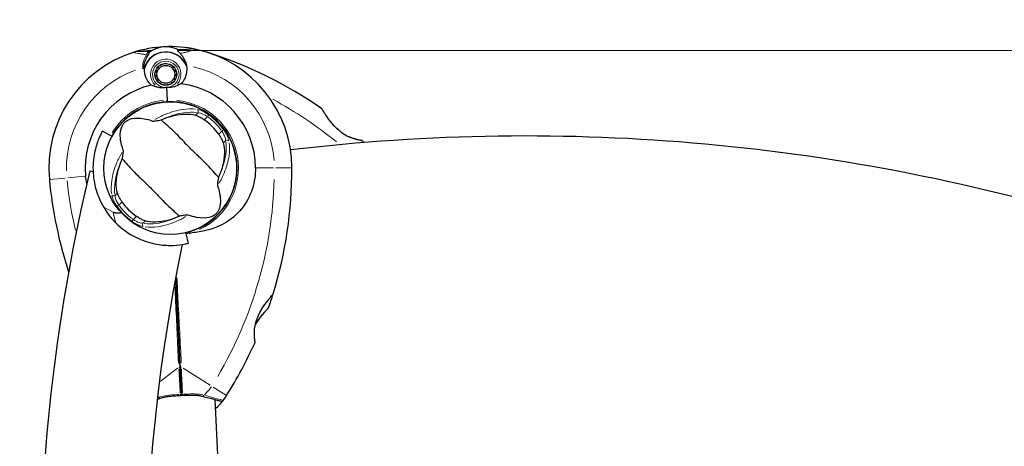
# Model space of a CAD drawing. Units: millimetres. Extents: x 4038 to 11289, y -72 to 6697.
# Drawn here: x 8129 to 8576, y 5054 to 5248 of the extents above; entities that cross this region are included whole.
import ezdxf

# ---------------------------------------------------------------- set-up
doc = ezdxf.new("R2010")
doc.units = ezdxf.units.MM
doc.header["$LTSCALE"] = 50
for name, color, linetype, lineweight in [('Widoczne (ISO)', 7, 'Continuous', 25), ('Widoczne wąskie (ISO)', 7, 'Continuous', 15), ('Wymiar (ISO)', 116, 'Continuous', 18)]:
    doc.layers.add(name, color=color, linetype=linetype, lineweight=lineweight)
doc.styles.add('Tekst etykiety (ISO)', font='tahoma.ttf')
doc.dimstyles.new('Domyślne (ISO)', dxfattribs={"dimscale": 50, "dimtxt": 3.5, "dimasz": 2.5, "dimexe": 3.175, "dimexo": 0, "dimgap": 0.762, "dimtad": 1, "dimtoh": 1, "dimdec": 0, "dimrnd": 1e-08, "dimzin": 0, "dimtxsty": 'Tekst etykiety (ISO)', "dimcen": 0.09, "dimdle": 10, "dimclrd": 256, "dimclre": 256, "dimclrt": 256, "dimadec": 0, "dimazin": 0, "dimtfac": 0.714286, "dimtdec": 0, "dimtmove": 0, "dimatfit": 3, "dimfxl": 0, "dimtolj": 1, "dimtzin": 0, "dimlwd": -1, "dimlwe": -1, "dimarcsym": 0})

# ---------------------------------------------------------------- blocks, each defined once
blk = doc.blocks.new('*D18')
at = {"layer": 'Defpoints', "color": 0}
for p in [(8200.69, 5234.38), (9612.34, 5234.38), (6646.31, 3917.32)]:
    blk.add_point(p, dxfattribs=at)
at = {"layer": 'Wymiar (ISO)'}
for p, q in [((8200.69, 5234.38), (9771.09, 5234.38)), ((9612.34, 4042.32), (9612.34, 5109.38)), ((6646.31, 3917.32), (9771.09, 3917.32))]:
    blk.add_line(p, q, dxfattribs=at)
for points in [[(9591.51, 5109.38), (9633.17, 5109.38), (9612.34, 5234.38)], [(9591.51, 4042.32), (9633.17, 4042.32), (9612.34, 3917.32)]]:
    blk.add_solid(points, dxfattribs=at)
at = {"layer": 'Wymiar (ISO)', "insert": (9391.95, 4575.85), "char_height": 175, "attachment_point": 2, "rotation": 90, "style": 'Tekst etykiety (ISO)'}
blk.add_mtext('\\A1;1317', dxfattribs=at)
blk = doc.blocks.new('*D19')
at = {"layer": 'Defpoints', "color": 0}
for p in [(8358.75, 6695.47), (6695.55, 2454.89), (11130.28, 2454.89)]:
    blk.add_point(p, dxfattribs=at)
at = {"layer": 'Wymiar (ISO)'}
for p, q in [((8358.75, 6695.47), (11289.03, 6695.47)), ((11130.28, 6570.47), (11130.28, 2579.89)), ((6695.55, 2454.89), (11289.03, 2454.89))]:
    blk.add_line(p, q, dxfattribs=at)
for points in [[(11109.45, 6570.47), (11151.12, 6570.47), (11130.28, 6695.47)], [(11109.45, 2579.89), (11151.12, 2579.89), (11130.28, 2454.89)]]:
    blk.add_solid(points, dxfattribs=at)
at = {"layer": 'Wymiar (ISO)', "insert": (10913.54, 4575.18), "char_height": 175, "attachment_point": 2, "rotation": 90, "style": 'Tekst etykiety (ISO)'}
blk.add_mtext('\\A1;4241', dxfattribs=at)

msp = doc.modelspace()

# ---------------------------------------------------------------- linework, layer by layer
at = {"layer": 'Widoczne (ISO)'}
for p, q in [((8187.15, 5234.11), (8183.09, 5233.91)), ((8188.88, 5234.19), (8187.15, 5234.11)), ((8200.74, 5234.77), (8202.46, 5234.85)), ((8202.46, 5234.85), (8206.53, 5235.05)), ((8193.64, 5228.14), (8193.7, 5227.98)), ((8194.67, 5228.22), (8194.65, 5228.39)), ((8195.68, 5228.43), (8195.67, 5228.26)), ((8196.65, 5228.09), (8196.7, 5228.25)), ((8197.66, 5227.87), (8197.58, 5227.71)), ((8190.64, 5224.32), (8190.47, 5224.35)), ((8190.75, 5225.34), (8190.91, 5225.28)), ((8191.38, 5226.16), (8191.23, 5226.25)), ((8191.9, 5227.05), (8192.02, 5226.92)), ((8192.81, 5227.54), (8192.71, 5227.69)), ((8198.41, 5227.16), (8198.52, 5227.29)), ((8199.24, 5226.54), (8199.1, 5226.44)), ((8199.63, 5225.59), (8199.79, 5225.67)), ((8200.14, 5224.7), (8199.98, 5224.65)), ((8200.12, 5223.67), (8200.29, 5223.67)), ((8190.4, 5223.31), (8190.57, 5223.32)), ((8190.71, 5222.33), (8190.54, 5222.29)), ((8190.9, 5221.32), (8191.05, 5221.39)), ((8191.58, 5220.55), (8191.45, 5220.44)), ((8192.17, 5219.7), (8192.28, 5219.83)), ((8193.11, 5219.27), (8193.03, 5219.12)), ((8193.98, 5218.73), (8194.03, 5218.9)), ((8196.98, 5219.01), (8197.04, 5218.84)), ((8197.97, 5219.3), (8197.88, 5219.45)), ((8198.67, 5220.06), (8198.79, 5219.94)), ((8199.45, 5220.73), (8199.31, 5220.83)), ((8199.77, 5221.71), (8199.94, 5221.65)), ((8200.22, 5222.64), (8200.05, 5222.67)), ((8195.02, 5218.73), (8195, 5218.55)), ((8195.64, 5217.47), (8195.91, 5211.78)), ((8195.64, 5217.47), (8195.91, 5211.78)), ((8196.04, 5218.59), (8196.01, 5218.76)), ((8195.95, 5211.06), (8195.91, 5211.78)), ((8195.91, 5211.78), (8195.95, 5211.06)), ((8170.92, 5195.28), (8166.52, 5197.67)), ((8227.1, 5186.44), (8227.05, 5186.44)), ((8160.84, 5179.63), (8162.3, 5179.28)), ((8227.45, 5178.25), (8227.5, 5178.25)), ((8205.62, 5146.71), (8204.45, 5151.58)), ((8217.55, 5075.7), (8219.6, 5033.42))]:
    msp.add_line(p, q, dxfattribs=at)
for centre, radius in [((8195.34, 5223.49), 4.95), ((8195.34, 5223.49), 4.05), ((8197.41, 5180.89), 30.15)]:
    msp.add_circle(centre, radius, dxfattribs=at)
for centre, radius, start, end in [((8197.41, 5180.89), 55.2, 107.8322, 185.4461), ((8197.41, 5180.89), 55.2, 77.7359, 107.8322), ((8183.57, 5223.92), 10, 92.7841, 107.8322), ((8195.34, 5223.49), 10.17, 23.3937, 163.9444), ((8195.34, 5223.49), 10.11, 21.825, 163.7432), ((8195.34, 5223.49), 12.5, 64.4264, 127.419), ((8195.34, 5223.49), 12.5, 64.4264, 121.1417), ((8207.02, 5225.06), 10, 77.7359, 92.7841), ((8197.41, 5180.89), 55.2, 0.122, 77.7359), ((8155.28, 5048.57), 194.07, 55.1586, 72.338), ((8197.41, 5180.89), 46.93, 104.5343, 105.6398), ((8197.41, 5180.89), 38.66, 96.4752, 96.9204), ((8197.41, 5180.89), 38.66, 88.6477, 89.115), ((8197.41, 5180.89), 38.66, 0.122, 82.623), ((8197.41, 5180.89), 38.66, 102.9451, 185.4461), ((8197.41, 5180.89), 30.2, 92.7841, 151.5), ((8197.41, 5180.89), 30.2, 286.1711, 92.7841), ((8265.87, 5207.44), 0.5, 31.562, 55.1586), ((8197.41, 5180.89), 26.81, 35.0493, 54.9507), ((8358.75, 4295.47), 900, 72.77084, 96.81192), ((8284.24, 5192.93), 0.5, 48.2249, 81.4412), ((8155.28, 5048.57), 194.07, 47.8643, 48.2249), ((8962.22, 4987.24), 824.15, 166.5, 193.34474), ((8058.55, 5180.6), 194.07, 342.9427, 0.122), ((8335.65, 5194.07), 194.07, 185.4461, 198.1057), ((8197.41, 5180.89), 26.81, 215.0493, 234.9507), ((8197.41, 5180.89), 35.15, 210.0928, 224.9072), ((8962.22, 4987.24), 775.85, 168.18019, 221.81348), ((8058.55, 5180.6), 194.07, 341.0429, 342.9427), ((8243.6, 5123.82), 0.5, 319.346, 342.9427), ((8241.62, 5117.72), 0.5, 318.0061, 341.0429), ((8058.55, 5180.6), 194.07, 327.9174, 336.0089), ((8235.39, 5101.89), 0.5, 336.0089, 9.2253), ((8201.8, 5090.8), 25, 321.7367, 327.9174), ((8201.8, 5090.8), 25, 309.654, 321.7367), ((8220.64, 5075.94), 1, 255.968, 321.7367)]:
    msp.add_arc(centre, radius, start, end, dxfattribs=at)
for points, knots in [([(8187.03, 5231.74), (8187.11, 5231.89), (8187.2, 5232.02), (8187.35, 5232.27), (8187.42, 5232.38), (8187.54, 5232.6), (8187.59, 5232.7), (8187.68, 5232.88), (8187.71, 5232.97), (8187.76, 5233.17), (8187.79, 5233.29), (8187.74, 5233.45)], [0, 0, 0, 0, 0.0831461, 0.0831461, 0.1662923, 0.1662923, 0.2494384, 0.2494384, 0.3325845, 0.3325845, 0.4157306, 0.4157306, 0.4157306, 0.4157306]), ([(8187.15, 5234.11), (8187.22, 5234.11), (8187.28, 5234.1), (8187.41, 5234.06), (8187.46, 5234.02), (8187.56, 5233.94), (8187.6, 5233.88), (8187.64, 5233.8), (8187.65, 5233.77), (8187.66, 5233.74)], [0, 0, 0, 0, 0.01953222, 0.01953222, 0.03906445, 0.03906445, 0.05859667, 0.05859667, 0.06780993, 0.06780993, 0.06780993, 0.06780993]), ([(8187.74, 5233.45), (8187.73, 5233.49), (8187.72, 5233.52), (8187.7, 5233.58), (8187.69, 5233.61), (8187.68, 5233.66), (8187.68, 5233.68), (8187.67, 5233.71), (8187.66, 5233.72), (8187.66, 5233.74), (8187.66, 5233.74), (8187.66, 5233.74)], [-1.2620829, -1.2620829, -1.2620829, -1.2620829, -1.1493558, -1.1493558, -1.0366287, -1.0366287, -0.9239015, -0.9239015, -0.8111744, -0.8111744, -0.6984473, -0.6984473, -0.6984473, -0.6984473]), ([(8201.9, 5232.97), (8201.56, 5233.33), (8201.25, 5233.64), (8200.8, 5234.12), (8200.68, 5234.29), (8200.69, 5234.38)], [0, 0, 0, 0, 0.2223532, 0.2223532, 0.4551306, 0.4551306, 0.4551306, 0.4551306]), ([(8201.9, 5232.97), (8202.23, 5232.62), (8202.54, 5232.24), (8203.73, 5230.58), (8204.36, 5229.11), (8204.68, 5227.53)], [0.5724832, 0.5724832, 0.5724832, 0.5724832, 0.6422282, 0.6422282, 0.8608733, 0.8608733, 0.8608733, 0.8608733]), ([(8185.36, 5226.25), (8185.38, 5226.64), (8185.41, 5227.02), (8185.53, 5227.82), (8185.62, 5228.24), (8185.82, 5229.03), (8185.94, 5229.41), (8186.21, 5230.14), (8186.36, 5230.49), (8186.68, 5231.14), (8186.85, 5231.45), (8187.03, 5231.74)], [0.0242688, 0.0242688, 0.0242688, 0.0242688, 0.1751235, 0.1751235, 0.3502469, 0.3502469, 0.5253704, 0.5253704, 0.7004938, 0.7004938, 0.8756173, 0.8756173, 0.8756173, 0.8756173]), ([(8188.75, 5218.57), (8188.43, 5218.87), (8188.14, 5219.18), (8186.95, 5220.6), (8186.32, 5221.84), (8185.67, 5224.17), (8185.56, 5225.26), (8185.64, 5226.32)], [-2.553905, -2.553905, -2.553905, -2.553905, -2.410923, -2.410923, -1.933986, -1.933986, -1.54469, -1.54469, -1.54469, -1.54469]), ([(8204.68, 5227.53), (8204.93, 5226.24), (8204.92, 5224.9), (8204.46, 5222.86), (8204.21, 5222.14), (8203.49, 5220.66), (8202.99, 5219.91), (8202.38, 5219.23)], [0, 0, 0, 0, 0.481827, 0.481827, 0.74882, 0.74882, 1.050013, 1.050013, 1.050013, 1.050013]), ([(8202.38, 5219.23), (8202.03, 5219.06), (8201.65, 5218.88), (8200.68, 5218.41), (8200.06, 5218.13), (8199.36, 5217.88)], [0.0001663, 0.0001663, 0.0001663, 0.0001663, 0.190884, 0.190884, 0.4484016, 0.4484016, 0.4484016, 0.4484016]), ([(8191.89, 5217.52), (8191.32, 5217.66), (8190.8, 5217.83), (8189.73, 5218.2), (8189.22, 5218.4), (8188.75, 5218.57)], [0, 0, 0, 0, 0.2028161, 0.2028161, 0.4461333, 0.4461333, 0.4461333, 0.4461333]), ([(8195.64, 5217.47), (8195.34, 5217.46), (8195.08, 5217.44), (8194.38, 5217.4), (8193.92, 5217.37), (8193.17, 5217.37), (8192.88, 5217.38), (8192.35, 5217.42), (8192.11, 5217.46), (8191.89, 5217.52)], [0, 0, 0, 0, 0.0892681, 0.0892681, 0.2434802, 0.2434802, 0.344433, 0.344433, 0.4329441, 0.4329441, 0.4329441, 0.4329441]), ([(8199.36, 5217.88), (8199.18, 5217.81), (8198.89, 5217.73), (8197.91, 5217.57), (8197.37, 5217.54), (8196.64, 5217.51), (8196.41, 5217.51), (8196.01, 5217.49), (8195.83, 5217.48), (8195.64, 5217.47)], [0, 0, 0, 0, 0.0649331, 0.0649331, 0.1383366, 0.1383366, 0.1704192, 0.1704192, 0.1962839, 0.1962839, 0.1962839, 0.1962839]), ([(8194.72, 5203.38), (8196.25, 5204), (8197.75, 5204.47), (8200.97, 5205.22), (8202.66, 5205.43), (8205.91, 5205.48), (8207.45, 5205.29), (8208.81, 5204.92)], [0.194826, 0.194826, 0.194826, 0.194826, 0.760477, 0.760477, 1.454331, 1.454331, 2.202676, 2.202676, 2.202676, 2.202676]), ([(8284.31, 5193.42), (8284.31, 5193.42), (8284.27, 5193.43), (8284.09, 5193.46), (8283.95, 5193.48), (8283.6, 5193.54), (8283.38, 5193.58), (8282.85, 5193.68), (8282.55, 5193.75), (8281.89, 5193.9), (8281.53, 5194), (8280.76, 5194.22), (8280.36, 5194.35), (8279.54, 5194.65), (8279.13, 5194.81), (8278.3, 5195.18), (8277.88, 5195.39), (8277.05, 5195.83), (8276.64, 5196.07), (8275.82, 5196.6), (8275.41, 5196.89), (8274.57, 5197.52), (8274.15, 5197.87), (8273.29, 5198.63), (8272.85, 5199.05), (8271.95, 5199.96), (8271.5, 5200.46), (8270.6, 5201.51), (8270.16, 5202.07), (8269.52, 5202.9), (8269.32, 5203.17), (8268.74, 5203.96), (8268.39, 5204.47), (8267.79, 5205.35), (8267.54, 5205.74), (8267.12, 5206.39), (8266.95, 5206.65), (8266.68, 5207.07), (8266.58, 5207.24), (8266.43, 5207.48), (8266.38, 5207.56), (8266.31, 5207.67), (8266.29, 5207.7), (8266.29, 5207.7)], [-1.670426, -1.670426, -1.670426, -1.670426, -1.506902, -1.506902, -1.341279, -1.341279, -1.174001, -1.174001, -1.007842, -1.007842, -0.843818, -0.843818, -0.684575, -0.684575, -0.532983, -0.532983, -0.386198, -0.386198, -0.242391, -0.242391, -0.093746, -0.093746, 0.066234, 0.066234, 0.24486, 0.24486, 0.447157, 0.447157, 0.673502, 0.673502, 0.788155, 0.788155, 1.010678, 1.010678, 1.20757, 1.20757, 1.373826, 1.373826, 1.518853, 1.518853, 1.637616, 1.637616, 1.75638, 1.75638, 1.75638, 1.75638]), ([(8176.03, 5189.03), (8174.82, 5192.37), (8174.49, 5195.08), (8174.91, 5198.68), (8175.35, 5199.82), (8176.01, 5200.88), (8176.14, 5201.06), (8176.37, 5201.35), (8176.49, 5201.48), (8176.72, 5201.72), (8176.84, 5201.83), (8177.1, 5202.05), (8177.24, 5202.16), (8177.6, 5202.42), (8177.84, 5202.56), (8178.6, 5202.95), (8179.2, 5203.19), (8181.25, 5203.68), (8183.1, 5203.8), (8186.73, 5203.1), (8187.98, 5202.75), (8189.28, 5202.27)], [0.206777, 0.206777, 0.206777, 0.206777, 1.765843, 1.765843, 2.836318, 2.836318, 3.102384, 3.102384, 3.308115, 3.308115, 3.490318, 3.490318, 3.717936, 3.717936, 4.112889, 4.112889, 4.940235, 4.940235, 6.583199, 6.583199, 7.390591, 7.390591, 7.390591, 7.390591]), ([(8189.28, 5202.27), (8189.31, 5202.26), (8189.35, 5202.25), (8189.45, 5202.24), (8189.52, 5202.24), (8189.69, 5202.24), (8189.82, 5202.25), (8190.19, 5202.28), (8190.49, 5202.31), (8191.6, 5202.46), (8192.48, 5202.6), (8193.25, 5202.75)], [0, 0, 0, 0, 0.0151508, 0.0151508, 0.033742, 0.033742, 0.0697851, 0.0697851, 0.143535, 0.143535, 0.3191937, 0.3191937, 0.3191937, 0.3191937]), ([(8219.27, 5176.73), (8218.55, 5177.5), (8217.74, 5178.42), (8215.28, 5181.16), (8213.5, 5183.06), (8210.85, 5185.63), (8209.56, 5186.83), (8206.9, 5189.37), (8205.78, 5190.49), (8204.05, 5192.31), (8203.46, 5192.94), (8201.17, 5195.37), (8199.24, 5197.31), (8195.79, 5200.48), (8194.36, 5201.71), (8193.25, 5202.75)], [-8.670723, -8.670723, -8.670723, -8.670723, -7.629846, -7.629846, -5.858386, -5.858386, -5.058101, -5.058101, -4.413951, -4.413951, -4.068779, -4.068779, -3.024201, -3.024201, -2.152299, -2.152299, -2.152299, -2.152299]), ([(8208.81, 5204.92), (8209.1, 5204.84), (8209.45, 5204.71), (8210.31, 5204.34), (8210.85, 5204.07), (8211.67, 5203.59), (8211.92, 5203.44), (8212.3, 5203.2), (8212.41, 5203.12), (8212.63, 5202.97), (8212.72, 5202.91), (8212.81, 5202.84)], [0.0009407, 0.0009407, 0.0009407, 0.0009407, 0.1628187, 0.1628187, 0.3680848, 0.3680848, 0.460016, 0.460016, 0.5029794, 0.5029794, 0.5371056, 0.5371056, 0.5371056, 0.5371056]), ([(8166.52, 5197.67), (8166.52, 5197.67), (8166.46, 5197.56), (8166.22, 5197.09), (8166.03, 5196.73), (8165.56, 5195.76), (8165.27, 5195.14), (8164.67, 5193.7), (8164.35, 5192.86), (8163.73, 5190.99), (8163.41, 5189.89), (8162.85, 5187.4), (8162.61, 5186.02), (8162.3, 5183.08), (8162.23, 5181.51), (8162.32, 5178.33), (8162.48, 5176.71), (8163.15, 5172.64), (8163.86, 5170.1), (8165.47, 5166.14), (8166.18, 5164.68), (8167, 5163.27)], [11.410621, 11.410621, 11.410621, 11.410621, 11.879303, 11.879303, 12.347984, 12.347984, 12.816666, 12.816666, 13.285347, 13.285347, 13.775435, 13.775435, 14.265522, 14.265522, 14.755609, 14.755609, 15.245697, 15.245697, 16.026527, 16.026527, 16.498838, 16.498838, 16.498838, 16.498838]), ([(8219.37, 5196.29), (8219.45, 5196.18), (8219.53, 5196.06), (8219.72, 5195.77), (8219.83, 5195.6), (8220.16, 5195.08), (8220.36, 5194.74), (8220.77, 5193.96), (8220.98, 5193.54), (8221.27, 5192.84), (8221.37, 5192.54), (8221.44, 5192.29)], [0.0015488, 0.0015488, 0.0015488, 0.0015488, 0.0439954, 0.0439954, 0.1059642, 0.1059642, 0.2312081, 0.2312081, 0.396855, 0.396855, 0.537373, 0.537373, 0.537373, 0.537373]), ([(8221.44, 5192.29), (8221.82, 5190.9), (8222.01, 5189.33), (8221.94, 5185.83), (8221.67, 5183.89), (8220.81, 5180.66), (8220.41, 5179.44), (8219.9, 5178.2)], [0.001121, 0.001121, 0.001121, 0.001121, 0.764369, 0.764369, 1.553549, 1.553549, 2.013862, 2.013862, 2.013862, 2.013862]), ([(8175.56, 5185.06), (8175.65, 5185.52), (8175.73, 5186.03), (8175.9, 5187.11), (8175.97, 5187.62), (8176.05, 5188.3), (8176.07, 5188.52), (8176.07, 5188.77), (8176.07, 5188.86), (8176.05, 5188.97), (8176.04, 5189), (8176.03, 5189.03)], [0.0301438, 0.0301438, 0.0301438, 0.0301438, 0.2023187, 0.2023187, 0.3866192, 0.3866192, 0.4998078, 0.4998078, 0.5509934, 0.5509934, 0.5793275, 0.5793275, 0.5793275, 0.5793275]), ([(8173.39, 5169.5), (8173.01, 5170.88), (8172.82, 5172.45), (8172.89, 5175.95), (8173.16, 5177.89), (8174.02, 5181.12), (8174.42, 5182.34), (8174.92, 5183.58)], [0.001121, 0.001121, 0.001121, 0.001121, 0.764369, 0.764369, 1.553549, 1.553549, 2.013862, 2.013862, 2.013862, 2.013862]), ([(8175.56, 5185.06), (8176.28, 5184.29), (8177.09, 5183.36), (8179.54, 5180.62), (8181.32, 5178.73), (8183.98, 5176.15), (8185.27, 5174.96), (8187.93, 5172.42), (8189.05, 5171.29), (8190.78, 5169.48), (8191.37, 5168.85), (8193.66, 5166.42), (8195.58, 5164.48), (8199.04, 5161.3), (8200.46, 5160.08), (8201.58, 5159.04)], [-8.670723, -8.670723, -8.670723, -8.670723, -7.629846, -7.629846, -5.858386, -5.858386, -5.058101, -5.058101, -4.413951, -4.413951, -4.068779, -4.068779, -3.024201, -3.024201, -2.152299, -2.152299, -2.152299, -2.152299]), ([(8236.08, 5180.98), (8236.08, 5177.78), (8235.6, 5174.61), (8233.56, 5168.17), (8231.89, 5165.02), (8227.49, 5159.6), (8224.85, 5157.4), (8219.07, 5154.15), (8216.11, 5153.09), (8210.84, 5151.89), (8208.7, 5151.58), (8206.53, 5151.35)], [0.155968, 0.155968, 0.155968, 0.155968, 1.115261, 1.115261, 2.198537, 2.198537, 3.266815, 3.266815, 4.24236, 4.24236, 4.896886, 4.896886, 4.896886, 4.896886]), ([(8219.27, 5176.73), (8219.18, 5176.26), (8219.1, 5175.75), (8218.93, 5174.68), (8218.85, 5174.16), (8218.78, 5173.49), (8218.76, 5173.26), (8218.76, 5173.01), (8218.76, 5172.93), (8218.78, 5172.82), (8218.78, 5172.78), (8218.79, 5172.76)], [0.0301438, 0.0301438, 0.0301438, 0.0301438, 0.2023187, 0.2023187, 0.3866192, 0.3866192, 0.4998078, 0.4998078, 0.5509934, 0.5509934, 0.5793275, 0.5793275, 0.5793275, 0.5793275]), ([(8218.79, 5172.76), (8220.01, 5169.42), (8220.33, 5166.71), (8219.92, 5163.1), (8219.48, 5161.96), (8218.82, 5160.91), (8218.69, 5160.73), (8218.45, 5160.43), (8218.34, 5160.31), (8218.1, 5160.06), (8217.99, 5159.96), (8217.73, 5159.74), (8217.59, 5159.63), (8217.23, 5159.37), (8216.99, 5159.23), (8216.23, 5158.83), (8215.63, 5158.6), (8213.58, 5158.1), (8211.73, 5157.99), (8208.1, 5158.69), (8206.85, 5159.04), (8205.55, 5159.51)], [0.206777, 0.206777, 0.206777, 0.206777, 1.765843, 1.765843, 2.836318, 2.836318, 3.102384, 3.102384, 3.308115, 3.308115, 3.490318, 3.490318, 3.717936, 3.717936, 4.112889, 4.112889, 4.940235, 4.940235, 6.583199, 6.583199, 7.390591, 7.390591, 7.390591, 7.390591]), ([(8175.46, 5165.49), (8175.38, 5165.61), (8175.3, 5165.73), (8175.11, 5166.01), (8175, 5166.19), (8174.67, 5166.7), (8174.47, 5167.05), (8174.05, 5167.82), (8173.85, 5168.24), (8173.56, 5168.95), (8173.46, 5169.24), (8173.39, 5169.5)], [0.0015489, 0.0015489, 0.0015489, 0.0015489, 0.0439954, 0.0439954, 0.1059641, 0.1059641, 0.2312079, 0.2312079, 0.3968548, 0.3968548, 0.5373731, 0.5373731, 0.5373731, 0.5373731]), ([(8171.36, 5160.9), (8171.41, 5160.88), (8171.48, 5160.85), (8171.64, 5160.78), (8171.75, 5160.74), (8172.25, 5160.6), (8172.76, 5160.5), (8173.95, 5160.5), (8174.5, 5160.56), (8175.04, 5160.68)], [-4.6578313, -4.6578313, -4.6578313, -4.6578313, -4.6112207, -4.6112207, -4.5068657, -4.5068657, -4.1569877, -4.1569877, -3.8546446, -3.8546446, -3.8546446, -3.8546446]), ([(8186.02, 5156.87), (8185.73, 5156.95), (8185.38, 5157.07), (8184.51, 5157.45), (8183.97, 5157.72), (8183.16, 5158.19), (8182.91, 5158.35), (8182.53, 5158.59), (8182.41, 5158.67), (8182.2, 5158.81), (8182.11, 5158.88), (8182.02, 5158.94)], [0.0009406, 0.0009406, 0.0009406, 0.0009406, 0.1628187, 0.1628187, 0.3680847, 0.3680847, 0.460016, 0.460016, 0.5029793, 0.5029793, 0.5371055, 0.5371055, 0.5371055, 0.5371055]), ([(8200.1, 5158.4), (8198.58, 5157.79), (8197.08, 5157.31), (8193.86, 5156.56), (8192.17, 5156.36), (8188.92, 5156.31), (8187.38, 5156.49), (8186.02, 5156.87)], [0.194826, 0.194826, 0.194826, 0.194826, 0.760477, 0.760477, 1.454331, 1.454331, 2.202676, 2.202676, 2.202676, 2.202676]), ([(8205.55, 5159.51), (8205.52, 5159.53), (8205.48, 5159.53), (8205.38, 5159.54), (8205.31, 5159.55), (8205.13, 5159.55), (8205.01, 5159.54), (8204.64, 5159.51), (8204.34, 5159.48), (8203.23, 5159.32), (8202.35, 5159.18), (8201.58, 5159.04)], [0, 0, 0, 0, 0.0151508, 0.0151508, 0.033742, 0.033742, 0.0697851, 0.0697851, 0.143535, 0.143535, 0.3191937, 0.3191937, 0.3191937, 0.3191937]), ([(8172.52, 5156.08), (8175.36, 5153.23), (8178.5, 5151.06), (8184.5, 5148.05), (8187.39, 5147.08), (8192.78, 5145.95), (8195.13, 5145.76), (8199.41, 5145.73), (8201.36, 5145.93), (8204.26, 5146.38), (8204.89, 5146.55), (8205.62, 5146.71), (8205.62, 5146.71), (8205.62, 5146.71)], [0, 0, 0, 0, 1.20725, 1.20725, 2.289338, 2.289338, 3.246334, 3.246334, 4.26289, 4.26289, 5.283614, 5.283614, 6.600084, 6.600084, 6.600084, 6.600084]), ([(8205.83, 5151.89), (8205.52, 5151.8), (8205.21, 5151.71), (8204.76, 5151.6), (8204.61, 5151.56), (8204.46, 5151.53)], [8.9921845, 8.9921845, 8.9921845, 8.9921845, 9.0889552, 9.0889552, 9.1343084, 9.1343084, 9.1343084, 9.1343084]), ([(8205.99, 5151.39), (8205.97, 5151.46), (8205.95, 5151.52), (8205.92, 5151.64), (8205.9, 5151.69), (8205.87, 5151.78), (8205.86, 5151.82), (8205.84, 5151.86), (8205.84, 5151.87), (8205.83, 5151.88), (8205.83, 5151.89), (8205.83, 5151.89), (8205.83, 5151.89), (8205.83, 5151.89)], [-0.08051023, -0.08051023, -0.08051023, -0.08051023, -0.06099229, -0.06099229, -0.04146746, -0.04146746, -0.02192661, -0.02192661, -0.01096396, -0.01096396, 0, 0, 0.00031689, 0.00031689, 0.00031689, 0.00031689]), ([(8205.99, 5151.39), (8205.99, 5151.39), (8205.99, 5151.39), (8205.99, 5151.38), (8206, 5151.38), (8206.01, 5151.37), (8206.02, 5151.36), (8206.06, 5151.34), (8206.12, 5151.33), (8206.28, 5151.33), (8206.42, 5151.34), (8206.53, 5151.35), (8206.53, 5151.35), (8206.53, 5151.35)], [-0.6769435, -0.6769435, -0.6769435, -0.6769435, -0.6754271, -0.6754271, -0.6691157, -0.6691157, -0.6591481, -0.6591481, -0.6186601, -0.6186601, -0.5430404, -0.5430404, -0.5428072, -0.5428072, -0.5428072, -0.5428072]), ([(8199.83, 5131.16), (8200.01, 5127.49), (8200.19, 5123.82), (8200.85, 5110.15), (8201.34, 5100.2), (8201.81, 5090.45)], [1.904085, 1.904085, 1.904085, 1.904085, 3.002595, 3.002595, 6.00519, 6.00519, 6.00519, 6.00519]), ([(8201.81, 5090.45), (8201.34, 5100.2), (8200.85, 5110.15), (8200.19, 5123.82), (8200.01, 5127.49), (8199.83, 5131.16)], [0, 0, 0, 0, 3.002595, 3.002595, 4.101105, 4.101105, 4.101105, 4.101105]), ([(8235.89, 5101.97), (8235.89, 5101.97), (8235.88, 5102.02), (8235.85, 5102.2), (8235.83, 5102.33), (8235.78, 5102.69), (8235.75, 5102.91), (8235.69, 5103.44), (8235.66, 5103.75), (8235.6, 5104.43), (8235.58, 5104.8), (8235.56, 5105.6), (8235.56, 5106.02), (8235.6, 5106.89), (8235.63, 5107.34), (8235.73, 5108.24), (8235.79, 5108.7), (8235.96, 5109.62), (8236.07, 5110.09), (8236.32, 5111.04), (8236.47, 5111.51), (8236.81, 5112.5), (8237.01, 5113.01), (8237.48, 5114.06), (8237.74, 5114.61), (8238.34, 5115.74), (8238.68, 5116.32), (8239.4, 5117.5), (8239.8, 5118.1), (8240.39, 5118.95), (8240.59, 5119.23), (8241.17, 5120.02), (8241.54, 5120.51), (8242.2, 5121.35), (8242.49, 5121.71), (8242.98, 5122.31), (8243.18, 5122.55), (8243.5, 5122.93), (8243.63, 5123.08), (8243.81, 5123.3), (8243.87, 5123.37), (8243.96, 5123.47), (8243.98, 5123.49), (8243.98, 5123.49)], [-1.670426, -1.670426, -1.670426, -1.670426, -1.506902, -1.506902, -1.341279, -1.341279, -1.174001, -1.174001, -1.007842, -1.007842, -0.843818, -0.843818, -0.684575, -0.684575, -0.532983, -0.532983, -0.386198, -0.386198, -0.242391, -0.242391, -0.093746, -0.093746, 0.066234, 0.066234, 0.24486, 0.24486, 0.447157, 0.447157, 0.673502, 0.673502, 0.788155, 0.788155, 1.010678, 1.010678, 1.20757, 1.20757, 1.373826, 1.373826, 1.518853, 1.518853, 1.637616, 1.637616, 1.75638, 1.75638, 1.75638, 1.75638]), ([(8235.94, 5109.47), (8236.21, 5109.93), (8236.49, 5110.38), (8237.2, 5111.45), (8237.63, 5112.06), (8238.28, 5112.93), (8238.49, 5113.21), (8238.9, 5113.74), (8239.1, 5113.99), (8239.67, 5114.69), (8240.02, 5115.11), (8240.61, 5115.82), (8240.87, 5116.11), (8241.27, 5116.58), (8241.44, 5116.76), (8241.69, 5117.05), (8241.79, 5117.16), (8241.94, 5117.33), (8241.99, 5117.38), (8241.99, 5117.38)], [0.300191, 0.300191, 0.300191, 0.300191, 0.460411, 0.460411, 0.696489, 0.696489, 0.814568, 0.814568, 0.928117, 0.928117, 1.142095, 1.142095, 1.321936, 1.321936, 1.474461, 1.474461, 1.607979, 1.607979, 1.77459, 1.77459, 1.77459, 1.77459]), ([(8201.81, 5090.45), (8201.82, 5090.27), (8201.83, 5090.09), (8201.85, 5089.61), (8201.87, 5089.31), (8201.9, 5088.69), (8201.91, 5088.38), (8202.01, 5086.36), (8202.09, 5084.69), (8202.23, 5081.95), (8202.28, 5080.87), (8202.37, 5079.06), (8202.4, 5078.32), (8202.44, 5077.6)], [7.40112, 7.40112, 7.40112, 7.40112, 7.457097, 7.457097, 7.554849, 7.554849, 7.656364, 7.656364, 8.213749, 8.213749, 8.588076, 8.588076, 8.848957, 8.848957, 8.848957, 8.848957]), ([(8202.44, 5077.6), (8202.4, 5078.32), (8202.37, 5079.06), (8202.28, 5080.87), (8202.23, 5081.95), (8202.09, 5084.69), (8202.01, 5086.36), (8201.91, 5088.38), (8201.9, 5088.69), (8201.87, 5089.31), (8201.85, 5089.61), (8201.83, 5090.09), (8201.82, 5090.27), (8201.81, 5090.45)], [0.387009, 0.387009, 0.387009, 0.387009, 0.647912, 0.647912, 1.022217, 1.022217, 1.579602, 1.579602, 1.681117, 1.681117, 1.778869, 1.778869, 1.834847, 1.834847, 1.834847, 1.834847]), ([(8192.98, 5076.27), (8193.49, 5076.47), (8194.03, 5076.64), (8195.18, 5076.91), (8195.78, 5077.03), (8197.03, 5077.21), (8197.68, 5077.28), (8199, 5077.39), (8199.68, 5077.44), (8201.05, 5077.52), (8201.74, 5077.56), (8202.44, 5077.59)], [0, 0, 0, 0, 0.208764, 0.208764, 0.417528, 0.417528, 0.626292, 0.626292, 0.835056, 0.835056, 1.04382, 1.04382, 1.04382, 1.04382]), ([(8201.91, 5078.03), (8201.91, 5078.03), (8201.91, 5078.03), (8201.98, 5077.95), (8202.05, 5077.88), (8202.18, 5077.77), (8202.24, 5077.72), (8202.34, 5077.64), (8202.38, 5077.62), (8202.43, 5077.59), (8202.44, 5077.59), (8202.44, 5077.6)], [-0.1079607, -0.1079607, -0.1079607, -0.1079607, -0.1074874, -0.1074874, -0.0782047, -0.0782047, -0.0500193, -0.0500193, -0.021908, -0.021908, 0, 0, 0, 0]), ([(8202.93, 5078.08), (8202.92, 5078.08), (8202.92, 5078.08), (8202.86, 5077.99), (8202.8, 5077.92), (8202.68, 5077.79), (8202.63, 5077.74), (8202.53, 5077.65), (8202.49, 5077.62), (8202.45, 5077.6), (8202.44, 5077.59), (8202.44, 5077.6)], [-0.0005465, -0.0005465, -0.0005465, -0.0005465, 0, 0, 0.0338117, 0.0338117, 0.0663563, 0.0663563, 0.0988154, 0.0988154, 0.1241118, 0.1241118, 0.1241118, 0.1241118]), ([(8202.44, 5077.59), (8203.13, 5077.63), (8203.83, 5077.66), (8205.2, 5077.71), (8205.88, 5077.73), (8207.21, 5077.74), (8207.86, 5077.73), (8209.12, 5077.67), (8209.73, 5077.62), (8210.9, 5077.46), (8211.46, 5077.34), (8211.98, 5077.2)], [0.270296, 0.270296, 0.270296, 0.270296, 0.47906, 0.47906, 0.687824, 0.687824, 0.896588, 0.896588, 1.105352, 1.105352, 1.314116, 1.314116, 1.314116, 1.314116]), ([(8211.98, 5077.2), (8212.98, 5076.92), (8213.93, 5076.66), (8215.66, 5076.19), (8216.45, 5075.98), (8217.83, 5075.62), (8218.43, 5075.46), (8219.4, 5075.22), (8219.77, 5075.12), (8220.27, 5075), (8220.4, 5074.97), (8220.4, 5074.97)], [0, 0, 0, 0, 0.363611, 0.363611, 0.727223, 0.727223, 1.090834, 1.090834, 1.454445, 1.454445, 1.818057, 1.818057, 1.818057, 1.818057])]:
    msp.add_open_spline(points, degree=3, knots=knots, dxfattribs=at)
for points in [[(8200.74, 5234.77), (8200.74, 5234.77), (8200.72, 5234.64), (8200.69, 5234.38)], [(8193.25, 5202.75), (8193.74, 5202.97), (8194.23, 5203.19), (8194.72, 5203.38)], [(8174.92, 5183.58), (8175.12, 5184.07), (8175.33, 5184.57), (8175.56, 5185.06)], [(8159.45, 5173.77), (8159.21, 5174.91), (8159.04, 5176.06), (8158.93, 5177.22)], [(8219.9, 5178.2), (8219.71, 5177.71), (8219.49, 5177.22), (8219.27, 5176.73)], [(8201.58, 5159.04), (8201.09, 5158.81), (8200.59, 5158.6), (8200.1, 5158.4)], [(8191.42, 5075.68), (8191.92, 5075.87), (8192.44, 5076.07), (8192.98, 5076.27)]]:
    msp.add_open_spline(points, degree=3, dxfattribs=at)
for points in [[(8193.7, 5227.98), (8193.25, 5227.76), (8192.81, 5227.54)], [(8195.67, 5228.26), (8195.17, 5228.24), (8194.67, 5228.22)], [(8197.58, 5227.71), (8197.12, 5227.9), (8196.65, 5228.09)], [(8190.91, 5225.28), (8190.78, 5224.8), (8190.64, 5224.32)], [(8192.02, 5226.92), (8191.7, 5226.54), (8191.38, 5226.16)], [(8199.1, 5226.44), (8198.76, 5226.8), (8198.41, 5227.16)], [(8199.98, 5224.65), (8199.8, 5225.12), (8199.63, 5225.59)], [(8200.05, 5222.67), (8200.08, 5223.17), (8200.12, 5223.67)], [(8190.57, 5223.32), (8190.64, 5222.83), (8190.71, 5222.33)], [(8191.05, 5221.39), (8191.32, 5220.97), (8191.58, 5220.55)], [(8192.28, 5219.83), (8192.69, 5219.55), (8193.11, 5219.27)], [(8194.03, 5218.9), (8194.52, 5218.81), (8195.02, 5218.73)], [(8196.01, 5218.76), (8196.5, 5218.89), (8196.98, 5219.01)], [(8197.88, 5219.45), (8198.27, 5219.75), (8198.67, 5220.06)], [(8199.31, 5220.83), (8199.54, 5221.27), (8199.77, 5221.71)]]:
    msp.add_rational_spline(points, [1.02873711052, 1.03442078422, 1.02873711052], degree=2, dxfattribs=at)
at = {"layer": 'Widoczne wąskie (ISO)'}
for p, q in [((8209.85, 5205.96), (8208.86, 5204.97)), ((8212.88, 5202.92), (8214.17, 5204.2)), ((8214.29, 5204.34), (8214.82, 5205.07)), ((8220.73, 5197.65), (8219.44, 5196.36)), ((8221.59, 5198.3), (8220.86, 5197.77)), ((8221.49, 5192.34), (8222.49, 5193.33)), ((8244.21, 5180.99), (8236.52, 5180.98)), ((8252.59, 5181.01), (8245.34, 5181)), ((8149.7, 5176.34), (8142.48, 5175.66)), ((8158.48, 5177.18), (8150.83, 5176.45)), ((8173.33, 5169.44), (8172.34, 5168.45)), ((8174.1, 5164.13), (8175.39, 5165.42)), ((8167.22, 5163.15), (8171.14, 5161.02)), ((8173.23, 5163.49), (8173.97, 5164.02)), ((8171.42, 5160.66), (8172.46, 5156.32)), ((8180.54, 5157.45), (8180.01, 5156.71)), ((8181.94, 5158.87), (8180.66, 5157.58)), ((8184.97, 5155.82), (8185.97, 5156.81)), ((8200.71, 5089.96), (8192.79, 5083.85)), ((8215.56, 5082.17), (8203.2, 5089.92)), ((8222.96, 5077.53), (8216.82, 5081.38))]:
    msp.add_line(p, q, dxfattribs=at)
msp.add_circle((8195.34, 5223.49), 6, dxfattribs=at)
for centre, radius, start, end in [((8195.34, 5223.49), 6.9, 320.2798, 225.2883), ((8197.41, 5180.89), 47.2, 94.6373, 95.2401), ((8197.41, 5180.89), 47.2, 90.326, 90.8929), ((8197.41, 5180.89), 47.2, 109.5365, 181.4509), ((8197.41, 5180.89), 47.2, 4.1734, 77.0971), ((8197.41, 5180.89), 30.92, 95.7199, 148.5642), ((8197.41, 5180.89), 30.92, 295.4239, 84.502), ((8155.28, 5048.57), 186.07, 50.7897, 61.526), ((8197.41, 5180.89), 28.81, 36.6707, 53.3293), ((8197.41, 5180.89), 29.8, 36.6707, 53.3293), ((8335.65, 5194.07), 186.07, 185.838, 192.8917), ((8058.55, 5180.6), 186.07, 329.5277, 358.5118), ((8197.41, 5180.89), 29.8, 216.6707, 233.3293), ((8197.41, 5180.89), 28.81, 216.6707, 233.3293), ((8201.8, 5090.8), 17, 310.5132, 327.0014), ((8201.8, 5090.8), 17, 233.2894, 235.8298)]:
    msp.add_arc(centre, radius, start, end, dxfattribs=at)
for centre, major_axis, ratio, start_param, end_param in [((8186.6, 5232), (0.427, -0.26), 0.794321, 0.110706, 2.103417), ((8187.26, 5233.31), (0.482, 0.135), 0.994068, 0.067395, 1.280511), ((8184.85, 5226.08), (0.5, -0.018), 0.581664, 0.650955, 1.694769), ((8209.3, 5206.63), (0.166, 0.986), 0.80789, 4.278499, 5.86915), ((8273.94, 5197.4), (0.319, 0.385), 0.030407, 0.029192, 0.554644), ((8223.15, 5192.78), (0.986, 0.166), 0.80789, 0.414035, 2.004686), ((8171.68, 5169.01), (-0.986, -0.166), 0.80789, 0.414035, 2.004686), ((8185.53, 5155.16), (-0.166, -0.986), 0.80789, 4.278499, 5.86915), ((8236.51, 5113.07), (0.464, -0.187), 0.030407, 0.029192, 0.554644), ((8201.31, 5090.43), (0.499, 0.024), 0.22099, 4.499147, 6.189289), ((8202.31, 5090.48), (-0.499, -0.024), 0.22099, 0.093897, 1.784039), ((8192.62, 5077.21), (0.358, -0.934), 0.523404, 5.124808, 6.222218), ((8212.25, 5078.16), (-0.265, -0.964), 0.523404, 0.060967, 1.158378)]:
    msp.add_ellipse(centre, major_axis=major_axis, ratio=ratio, start_param=start_param, end_param=end_param, dxfattribs=at)
for points, knots in [([(8180.54, 5233.44), (8180.57, 5233.43), (8180.62, 5233.42), (8180.88, 5233.36), (8181.15, 5233.3), (8181.88, 5233.16), (8182.33, 5233.07), (8183.35, 5232.89), (8183.93, 5232.79), (8185.03, 5232.62), (8185.55, 5232.55), (8186.09, 5232.48)], [-7.5340984, -7.5340984, -7.5340984, -7.5340984, -7.4703538, -7.4703538, -7.3342764, -7.3342764, -7.1856336, -7.1856336, -7.0256024, -7.0256024, -6.8864349, -6.8864349, -6.8864349, -6.8864349]), ([(8186.93, 5233.81), (8186.69, 5233.81), (8186.46, 5233.81), (8185.76, 5233.82), (8185.3, 5233.83), (8184.5, 5233.86), (8184.15, 5233.87), (8183.58, 5233.89), (8183.37, 5233.9), (8183.17, 5233.91), (8183.13, 5233.91), (8183.1, 5233.91)], [6.9473507, 6.9473507, 6.9473507, 6.9473507, 7.0256024, 7.0256024, 7.1856336, 7.1856336, 7.3342764, 7.3342764, 7.4703538, 7.4703538, 7.5373045, 7.5373045, 7.5373045, 7.5373045]), ([(8187.24, 5233.78), (8187.23, 5233.7), (8187.17, 5233.56), (8186.95, 5233.14), (8186.78, 5232.87), (8186.58, 5232.54)], [-0.3949441, -0.3949441, -0.3949441, -0.3949441, -0.2078653, -0.2078653, -0.0207865, -0.0207865, -0.0207865, -0.0207865]), ([(8187.15, 5234.11), (8187.15, 5234.1), (8187.16, 5234.08), (8187.18, 5234), (8187.2, 5233.93), (8187.23, 5233.84)], [0.7266291, 0.7266291, 0.7266291, 0.7266291, 0.9465622, 0.9465622, 1.2339011, 1.2339011, 1.2339011, 1.2339011]), ([(8206.5, 5235.05), (8206.49, 5235.04), (8206.48, 5235.04), (8206.4, 5235.03), (8206.28, 5235.01), (8206.02, 5234.98), (8205.92, 5234.96), (8205.57, 5234.92), (8205.31, 5234.88), (8204.78, 5234.82), (8204.52, 5234.78), (8203.83, 5234.7), (8203.38, 5234.65), (8202.44, 5234.55), (8201.96, 5234.5), (8201.34, 5234.44), (8201.22, 5234.43), (8201.1, 5234.42)], [7.6119175, 7.6119175, 7.6119175, 7.6119175, 7.6357715, 7.6357715, 7.7408801, 7.7408801, 7.8012744, 7.8012744, 7.9179105, 7.9179105, 8.0160575, 8.0160575, 8.1703886, 8.1703886, 8.3272654, 8.3272654, 8.3649977, 8.3649977, 8.3649977, 8.3649977]), ([(8202.39, 5233.06), (8202.54, 5233.09), (8202.69, 5233.12), (8203.44, 5233.28), (8204.03, 5233.42), (8205.18, 5233.69), (8205.74, 5233.84), (8206.61, 5234.07), (8206.93, 5234.17), (8207.59, 5234.36), (8207.92, 5234.46), (8208.36, 5234.59), (8208.49, 5234.63), (8208.82, 5234.73), (8208.97, 5234.78), (8209.08, 5234.81), (8209.09, 5234.82), (8209.11, 5234.82)], [-8.3657071, -8.3657071, -8.3657071, -8.3657071, -8.3272654, -8.3272654, -8.1703886, -8.1703886, -8.0160575, -8.0160575, -7.9179105, -7.9179105, -7.8012744, -7.8012744, -7.7408801, -7.7408801, -7.6357715, -7.6357715, -7.6119548, -7.6119548, -7.6119548, -7.6119548]), ([(8186.37, 5232.19), (8185.96, 5231.47), (8185.6, 5230.65), (8185.04, 5228.82), (8184.85, 5227.81), (8184.78, 5226.73)], [-0.8318364, -0.8318364, -0.8318364, -0.8318364, -0.4378087, -0.4378087, -0.0437809, -0.0437809, -0.0437809, -0.0437809]), ([(8208.9, 5207.64), (8207.14, 5207.85), (8205.18, 5207.83), (8200.56, 5207.17), (8197.84, 5206.43), (8193.51, 5204.63), (8191.95, 5203.85), (8190.4, 5202.95)], [-8.132159, -8.132159, -8.132159, -8.132159, -7.287851, -7.287851, -6.291663, -6.291663, -5.741389, -5.741389, -5.741389, -5.741389]), ([(8195.58, 5203.76), (8195.62, 5203.78), (8195.67, 5203.8), (8198.41, 5204.95), (8201.04, 5205.67), (8205.58, 5206.32), (8207.54, 5206.34), (8209.29, 5206.11)], [6.274446, 6.274446, 6.274446, 6.274446, 6.291663, 6.291663, 7.287851, 7.287851, 8.160214, 8.160214, 8.160214, 8.160214]), ([(8214.55, 5205.28), (8214.25, 5205.49), (8213.94, 5205.69), (8212.73, 5206.42), (8211.83, 5206.86), (8210.64, 5207.3), (8210.26, 5207.41), (8209.91, 5207.48)], [-0.6159443, -0.6159443, -0.6159443, -0.6159443, -0.5081356, -0.5081356, -0.1954368, -0.1954368, -0.0324181, -0.0324181, -0.0324181, -0.0324181]), ([(8210.08, 5206), (8210.38, 5205.97), (8210.71, 5205.9), (8211.74, 5205.61), (8212.49, 5205.3), (8213.51, 5204.74), (8213.76, 5204.59), (8214.02, 5204.43)], [0.0324181, 0.0324181, 0.0324181, 0.0324181, 0.1954368, 0.1954368, 0.5081356, 0.5081356, 0.6159443, 0.6159443, 0.6159443, 0.6159443]), ([(8266.18, 5207.8), (8266.23, 5207.73), (8266.33, 5207.56), (8266.67, 5207), (8266.95, 5206.55), (8267.76, 5205.29), (8268.35, 5204.4), (8269.38, 5202.96), (8269.76, 5202.46), (8270.87, 5201.06), (8271.64, 5200.16), (8272.82, 5198.96), (8273.16, 5198.64), (8273.5, 5198.33)], [5.185598, 5.185598, 5.185598, 5.185598, 5.399303, 5.399303, 5.680104, 5.680104, 6.073814, 6.073814, 6.277745, 6.277745, 6.632461, 6.632461, 6.76634, 6.76634, 6.76634, 6.76634]), ([(8220.95, 5197.5), (8221.16, 5197.17), (8221.35, 5196.83), (8221.85, 5195.87), (8222.11, 5195.26), (8222.4, 5194.28), (8222.48, 5193.9), (8222.52, 5193.56)], [0.0324184, 0.0324184, 0.0324184, 0.0324184, 0.1723631, 0.1723631, 0.4296659, 0.4296659, 0.615949, 0.615949, 0.615949, 0.615949]), ([(8224, 5193.39), (8223.92, 5193.78), (8223.79, 5194.23), (8223.35, 5195.36), (8222.99, 5196.09), (8222.33, 5197.23), (8222.07, 5197.63), (8221.8, 5198.03)], [-0.615949, -0.615949, -0.615949, -0.615949, -0.4296659, -0.4296659, -0.1723631, -0.1723631, -0.0324184, -0.0324184, -0.0324184, -0.0324184]), ([(8274.88, 5197.19), (8275.5, 5196.71), (8276.15, 5196.27), (8277.49, 5195.48), (8278.19, 5195.13), (8279.17, 5194.71), (8279.49, 5194.58), (8280.48, 5194.21), (8281.13, 5194.02), (8282.01, 5193.79), (8282.31, 5193.72), (8283.12, 5193.54), (8283.57, 5193.46), (8284.01, 5193.38), (8284.11, 5193.37), (8284.37, 5193.33), (8284.48, 5193.31), (8284.53, 5193.31)], [0.083521, 0.083521, 0.083521, 0.083521, 0.308124, 0.308124, 0.541229, 0.541229, 0.652706, 0.652706, 0.89956, 0.89956, 1.034971, 1.034971, 1.305065, 1.305065, 1.400181, 1.400181, 1.586905, 1.586905, 1.586905, 1.586905]), ([(8219.47, 5173.87), (8220.37, 5175.42), (8221.15, 5176.99), (8222.96, 5181.32), (8223.69, 5184.04), (8224.35, 5188.66), (8224.37, 5190.62), (8224.16, 5192.38)], [-3.629086, -3.629086, -3.629086, -3.629086, -3.078814, -3.078814, -2.081341, -2.081341, -1.238317, -1.238317, -1.238317, -1.238317]), ([(8222.63, 5192.77), (8222.86, 5191.02), (8222.84, 5189.06), (8222.19, 5184.52), (8221.47, 5181.89), (8220.32, 5179.15), (8220.3, 5179.1), (8220.28, 5179.06)], [1.210261, 1.210261, 1.210261, 1.210261, 2.081341, 2.081341, 3.078814, 3.078814, 3.09603, 3.09603, 3.09603, 3.09603]), ([(8175.36, 5187.91), (8174.45, 5186.36), (8173.68, 5184.8), (8171.87, 5180.46), (8171.13, 5177.74), (8170.48, 5173.12), (8170.46, 5171.16), (8170.67, 5169.41)], [-3.629086, -3.629086, -3.629086, -3.629086, -3.078814, -3.078814, -2.081341, -2.081341, -1.238317, -1.238317, -1.238317, -1.238317]), ([(8172.19, 5169.02), (8171.97, 5170.76), (8171.99, 5172.72), (8172.64, 5177.26), (8173.36, 5179.89), (8174.51, 5182.64), (8174.53, 5182.68), (8174.55, 5182.73)], [1.210261, 1.210261, 1.210261, 1.210261, 2.081341, 2.081341, 3.078814, 3.078814, 3.09603, 3.09603, 3.09603, 3.09603]), ([(8170.83, 5168.39), (8170.91, 5168), (8171.04, 5167.56), (8171.48, 5166.42), (8171.83, 5165.7), (8172.5, 5164.56), (8172.76, 5164.15), (8173.03, 5163.76)], [-0.615949, -0.615949, -0.615949, -0.615949, -0.4298218, -0.4298218, -0.1723631, -0.1723631, -0.0324184, -0.0324184, -0.0324184, -0.0324184]), ([(8173.88, 5164.29), (8173.67, 5164.62), (8173.47, 5164.96), (8172.98, 5165.91), (8172.72, 5166.53), (8172.43, 5167.5), (8172.34, 5167.88), (8172.3, 5168.22)], [0.0324184, 0.0324184, 0.0324184, 0.0324184, 0.1723631, 0.1723631, 0.4298218, 0.4298218, 0.615949, 0.615949, 0.615949, 0.615949]), ([(8180.28, 5156.51), (8180.58, 5156.3), (8180.89, 5156.1), (8182.1, 5155.36), (8182.99, 5154.93), (8184.19, 5154.49), (8184.57, 5154.38), (8184.92, 5154.3)], [-0.6159443, -0.6159443, -0.6159443, -0.6159443, -0.5081271, -0.5081271, -0.1954335, -0.1954335, -0.0324181, -0.0324181, -0.0324181, -0.0324181]), ([(8184.75, 5155.78), (8184.45, 5155.82), (8184.12, 5155.89), (8183.09, 5156.18), (8182.33, 5156.49), (8181.32, 5157.04), (8181.06, 5157.2), (8180.81, 5157.36)], [0.0324181, 0.0324181, 0.0324181, 0.0324181, 0.1954335, 0.1954335, 0.5081271, 0.5081271, 0.6159443, 0.6159443, 0.6159443, 0.6159443]), ([(8199.25, 5158.03), (8199.21, 5158.01), (8199.16, 5157.99), (8196.42, 5156.84), (8193.79, 5156.12), (8189.25, 5155.46), (8187.29, 5155.44), (8185.54, 5155.67)], [6.274446, 6.274446, 6.274446, 6.274446, 6.291663, 6.291663, 7.287851, 7.287851, 8.160214, 8.160214, 8.160214, 8.160214]), ([(8185.93, 5154.15), (8187.69, 5153.93), (8189.65, 5153.96), (8194.27, 5154.61), (8196.99, 5155.35), (8201.32, 5157.16), (8202.88, 5157.93), (8204.43, 5158.84)], [-8.132159, -8.132159, -8.132159, -8.132159, -7.287851, -7.287851, -6.291663, -6.291663, -5.741389, -5.741389, -5.741389, -5.741389]), ([(8204.63, 5151.04), (8204.77, 5151.07), (8204.92, 5151.11), (8205.16, 5151.17), (8205.27, 5151.2), (8205.37, 5151.22)], [-9.13328977, -9.13328977, -9.13328977, -9.13328977, -9.08895519, -9.08895519, -9.05786791, -9.05786791, -9.05786791, -9.05786791]), ([(8202.36, 5092.49), (8201.89, 5101.59), (8201.41, 5110.85), (8200.75, 5123.84), (8200.56, 5127.54), (8200.37, 5131.23)], [-5.789012, -5.789012, -5.789012, -5.789012, -3.002595, -3.002595, -1.897811, -1.897811, -1.897811, -1.897811]), ([(8199.49, 5126.9), (8199.59, 5124.63), (8199.7, 5122.36), (8200.23, 5110.72), (8200.66, 5101.38), (8201.08, 5092.21)], [-3.680718, -3.680718, -3.680718, -3.680718, -3.002595, -3.002595, -0.193722, -0.193722, -0.193722, -0.193722]), ([(8244.04, 5123.63), (8243.98, 5123.56), (8243.86, 5123.42), (8243.43, 5122.92), (8243.09, 5122.52), (8242.13, 5121.36), (8241.46, 5120.53), (8240.41, 5119.11), (8240.05, 5118.59), (8239.05, 5117.11), (8238.43, 5116.1), (8237.65, 5114.61), (8237.45, 5114.19), (8237.26, 5113.77)], [5.185598, 5.185598, 5.185598, 5.185598, 5.399303, 5.399303, 5.680104, 5.680104, 6.073814, 6.073814, 6.277745, 6.277745, 6.632461, 6.632461, 6.76634, 6.76634, 6.76634, 6.76634]), ([(8242.06, 5117.52), (8242.01, 5117.47), (8241.9, 5117.35), (8241.49, 5116.9), (8241.15, 5116.52), (8240.16, 5115.38), (8239.45, 5114.55), (8238.33, 5113.12), (8237.94, 5112.6), (8237.15, 5111.51), (8236.76, 5110.94), (8236.38, 5110.34)], [5.208226, 5.208226, 5.208226, 5.208226, 5.410793, 5.410793, 5.691755, 5.691755, 6.099272, 6.099272, 6.307421, 6.307421, 6.520438, 6.520438, 6.520438, 6.520438]), ([(8236.59, 5112.11), (8236.33, 5111.37), (8236.11, 5110.62), (8235.76, 5109.1), (8235.65, 5108.33), (8235.54, 5107.26), (8235.52, 5106.92), (8235.47, 5105.86), (8235.48, 5105.19), (8235.53, 5104.28), (8235.55, 5103.98), (8235.63, 5103.15), (8235.69, 5102.7), (8235.76, 5102.25), (8235.77, 5102.15), (8235.81, 5101.89), (8235.83, 5101.78), (8235.84, 5101.73)], [0.083521, 0.083521, 0.083521, 0.083521, 0.308124, 0.308124, 0.541229, 0.541229, 0.652706, 0.652706, 0.89956, 0.89956, 1.034971, 1.034971, 1.305065, 1.305065, 1.400181, 1.400181, 1.586905, 1.586905, 1.586905, 1.586905]), ([(8201.27, 5089.61), (8201.3, 5089.33), (8201.32, 5089.06), (8201.36, 5088.47), (8201.38, 5088.16), (8201.51, 5086.13), (8201.59, 5084.44), (8201.72, 5081.69), (8201.78, 5080.59), (8201.85, 5079.21), (8201.86, 5078.91), (8201.88, 5078.61)], [-1.76679, -1.76679, -1.76679, -1.76679, -1.681117, -1.681117, -1.579602, -1.579602, -1.022217, -1.022217, -0.647912, -0.647912, -0.541771, -0.541771, -0.541771, -0.541771]), ([(8202.9, 5078.66), (8202.88, 5078.96), (8202.87, 5079.26), (8202.8, 5080.64), (8202.75, 5081.74), (8202.62, 5084.49), (8202.54, 5086.18), (8202.46, 5088.21), (8202.45, 5088.53), (8202.44, 5089.11), (8202.43, 5089.38), (8202.44, 5089.66)], [-8.694196, -8.694196, -8.694196, -8.694196, -8.588076, -8.588076, -8.213749, -8.213749, -7.656364, -7.656364, -7.554849, -7.554849, -7.469176, -7.469176, -7.469176, -7.469176]), ([(8201.39, 5078), (8201.09, 5077.99), (8200.8, 5077.97), (8198.88, 5077.87), (8197.29, 5077.77), (8194.7, 5077.4), (8193.65, 5077.17), (8192.69, 5076.86)], [-0.9454011, -0.9454011, -0.9454011, -0.9454011, -0.8602975, -0.8602975, -0.3920785, -0.3920785, -0.049758, -0.049758, -0.049758, -0.049758]), ([(8212.21, 5077.8), (8211.22, 5078.03), (8210.16, 5078.15), (8208.2, 5078.24), (8207.32, 5078.24), (8206.42, 5078.22), (8205.44, 5078.19), (8204.45, 5078.15), (8203.44, 5078.1)], [-1.2643579, -1.2643579, -1.2643579, -1.2643579, -0.9220356, -0.9220356, -0.6570579, -0.6570579, -0.6570579, -0.3687147, -0.3687147, -0.3687147, -0.3687147]), ([(8221.4, 5075.32), (8221.32, 5075.34), (8221.09, 5075.4), (8220.04, 5075.67), (8218.93, 5075.96), (8216.33, 5076.66), (8214.93, 5077.05), (8213.4, 5077.48)], [-1.727154, -1.727154, -1.727154, -1.727154, -1.323042, -1.323042, -0.639858, -0.639858, -0.090903, -0.090903, -0.090903, -0.090903])]:
    msp.add_open_spline(points, degree=3, knots=knots, dxfattribs=at)
for points in [[(8184.77, 5226.35), (8184.76, 5226.27), (8184.76, 5226.19), (8184.76, 5226.1)], [(8205.44, 5151.24), (8205.61, 5151.29), (8205.79, 5151.34), (8205.96, 5151.39)], [(8192.24, 5076.7), (8192.01, 5076.6), (8191.78, 5076.51), (8191.55, 5076.42)]]:
    msp.add_open_spline(points, degree=3, dxfattribs=at)

# ---------------------------------------------------------------- dimensions: what is measured, and where the dimension line sits
at = {"layer": 'Wymiar (ISO)'}
for base, p1, p2, picture, middle in [((11130.28, 2454.89), (8358.75, 6695.47), (6695.55, 2454.89), '*D19', (11130.28, 4575.18)), ((9612.34, 5234.38), (6646.31, 3917.32), (8200.69, 5234.38), '*D18', (9612.34, 4575.85))]:
    dim = msp.add_linear_dim(base=base, p1=p1, p2=p2, angle=90, dimstyle='Domyślne (ISO)', override={"dimtoh": 0, "dimdec": 0, "dimtp": 0, "dimtm": 0, "dimtdec": 0, "dimtofl": 0, "dimatfit": 1}, dxfattribs=at)
    dim.commit()
    dim.dimension.update_dxf_attribs({"geometry": picture, "text_midpoint": middle, "dimtype": 160})

doc.saveas('drawing.dxf')
